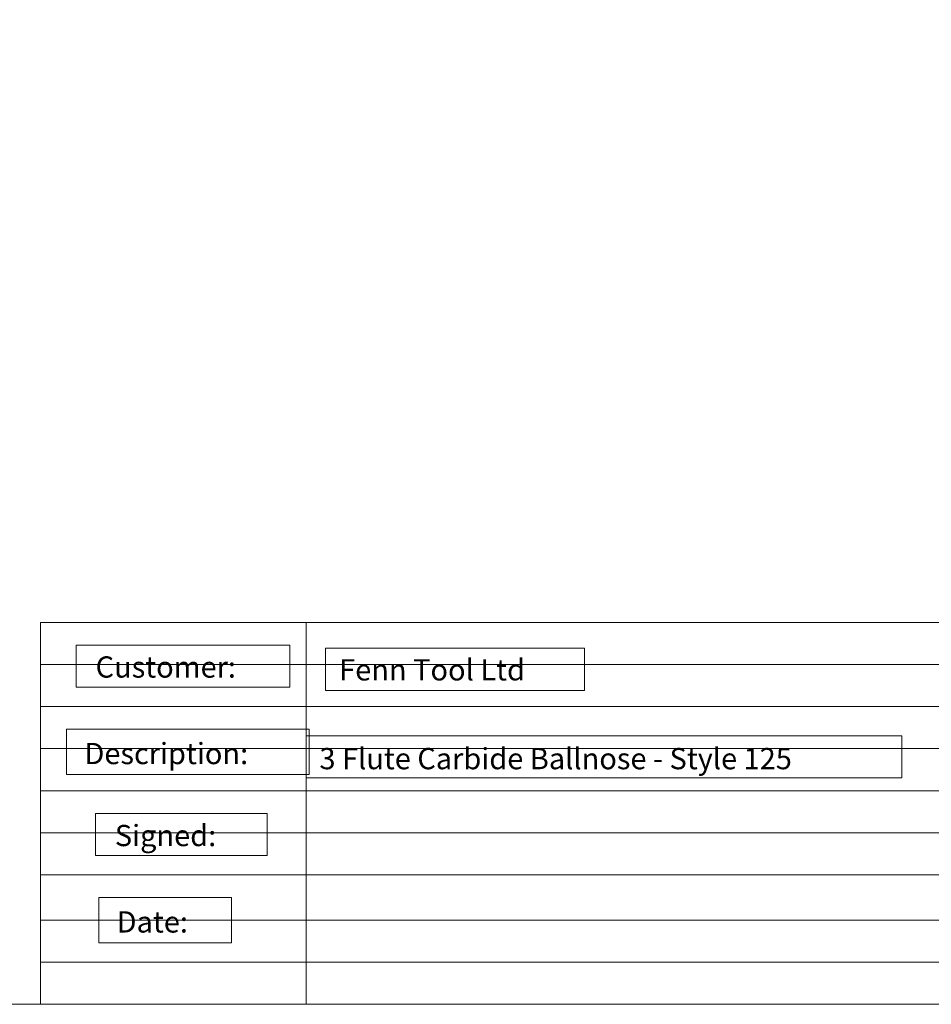
# Model space of a CAD drawing. Units: millimetres. Extents: x -135 to 143, y -100 to 100.
# Drawn here: x -49 to 37, y -100 to -7 of the extents above; entities that cross this region are included whole.
import ezdxf

# ---------------------------------------------------------------- set-up
doc = ezdxf.new("R2010")
doc.units = ezdxf.units.MM
doc.header["$MEASUREMENT"] = 0
doc.layers.add('Rahmen', color=7, linetype='Continuous', lineweight=0)
doc.layers.add('Text', color=7, linetype='Continuous', lineweight=0)
doc.styles.get("Standard").update_dxf_attribs({"font": 'Arial'})

msp = doc.modelspace()

# ---------------------------------------------------------------- linework, layer by layer
at = {"layer": 'Rahmen'}
for points in [[(-134.717, 99.8186), (143.2511, 99.8186), (143.2511, -100.1234), (-134.717, -100.1234)], [(-46.9376, -64.1582), (-21.9448, -64.1582), (-21.9448, -68.1205), (-46.9376, -68.1205)], [(-21.9448, -64.1582), (63.0914, -64.1582), (63.0914, -68.1205), (-21.9448, -68.1205)], [(-43.5849, -66.2917), (-23.4688, -66.2917), (-23.4688, -70.254), (-43.5849, -70.254)], [(-20.1161, -66.5965), (4.2671, -66.5965), (4.2671, -70.5588), (-20.1161, -70.5588)], [(-46.9376, -68.1205), (-21.9448, -68.1205), (-21.9448, -72.0827), (-46.9376, -72.0827)], [(-21.9448, -68.1205), (63.0914, -68.1205), (63.0914, -72.0827), (-21.9448, -72.0827)], [(-46.9376, -72.0827), (-21.9448, -72.0827), (-21.9448, -76.045), (-46.9376, -76.045)], [(-21.9448, -72.0827), (63.0914, -72.0827), (63.0914, -76.045), (-21.9448, -76.045)], [(-44.4993, -74.2163), (-21.6401, -74.2163), (-21.6401, -78.4833), (-44.4993, -78.4833)], [(-21.9448, -74.8258), (34.1364, -74.8258), (34.1364, -78.7881), (-21.9448, -78.7881)], [(-46.9376, -76.045), (-21.9448, -76.045), (-21.9448, -80.0073), (-46.9376, -80.0073)], [(-21.9448, -76.045), (63.0914, -76.045), (63.0914, -80.0073), (-21.9448, -80.0073)], [(-46.9376, -80.0073), (-21.9448, -80.0073), (-21.9448, -83.9695), (-46.9376, -83.9695)], [(-21.9448, -80.0073), (63.0914, -80.0073), (63.0914, -83.9695), (-21.9448, -83.9695)], [(-41.7562, -82.1408), (-25.6023, -82.1408), (-25.6023, -86.103), (-41.7562, -86.103)], [(-46.9376, -83.9695), (-21.9448, -83.9695), (-21.9448, -87.9318), (-46.9376, -87.9318)], [(-21.9448, -83.9695), (63.0914, -83.9695), (63.0914, -87.9318), (-21.9448, -87.9318)], [(-46.9376, -87.9318), (-21.9448, -87.9318), (-21.9448, -92.1988), (-46.9376, -92.1988)], [(-21.9448, -87.9318), (63.0914, -87.9318), (63.0914, -92.1988), (-21.9448, -92.1988)], [(-41.4514, -90.0653), (-28.955, -90.0653), (-28.955, -94.3324), (-41.4514, -94.3324)], [(-46.9376, -92.1988), (-21.9448, -92.1988), (-21.9448, -96.1611), (-46.9376, -96.1611)], [(-21.9448, -92.1988), (63.0914, -92.1988), (63.0914, -96.1611), (-21.9448, -96.1611)], [(-46.9376, -96.1611), (-21.9448, -96.1611), (-21.9448, -100.1234), (-46.9376, -100.1234)], [(-21.9448, -96.1611), (63.0914, -96.1611), (63.0914, -100.1234), (-21.9448, -100.1234)]]:
    msp.add_lwpolyline(points, close=True, dxfattribs=at)

# ---------------------------------------------------------------- texts
at = {"layer": 'Text'}
for s, p in [(' Customer:', (-42.3667, -69.3583)), ('Fenn Tool Ltd', (-18.823, -69.6242)), (' Description:', (-43.418, -77.506)), ('3 Flute Carbide Ballnose - Style 125', (-20.6814, -77.987)), (' Signed:', (-40.5539, -85.2289)), (' Date:', (-40.3854, -93.3647))]:
    msp.add_text(s, height=2, dxfattribs=at).set_placement(p)

doc.saveas('drawing.dxf')
